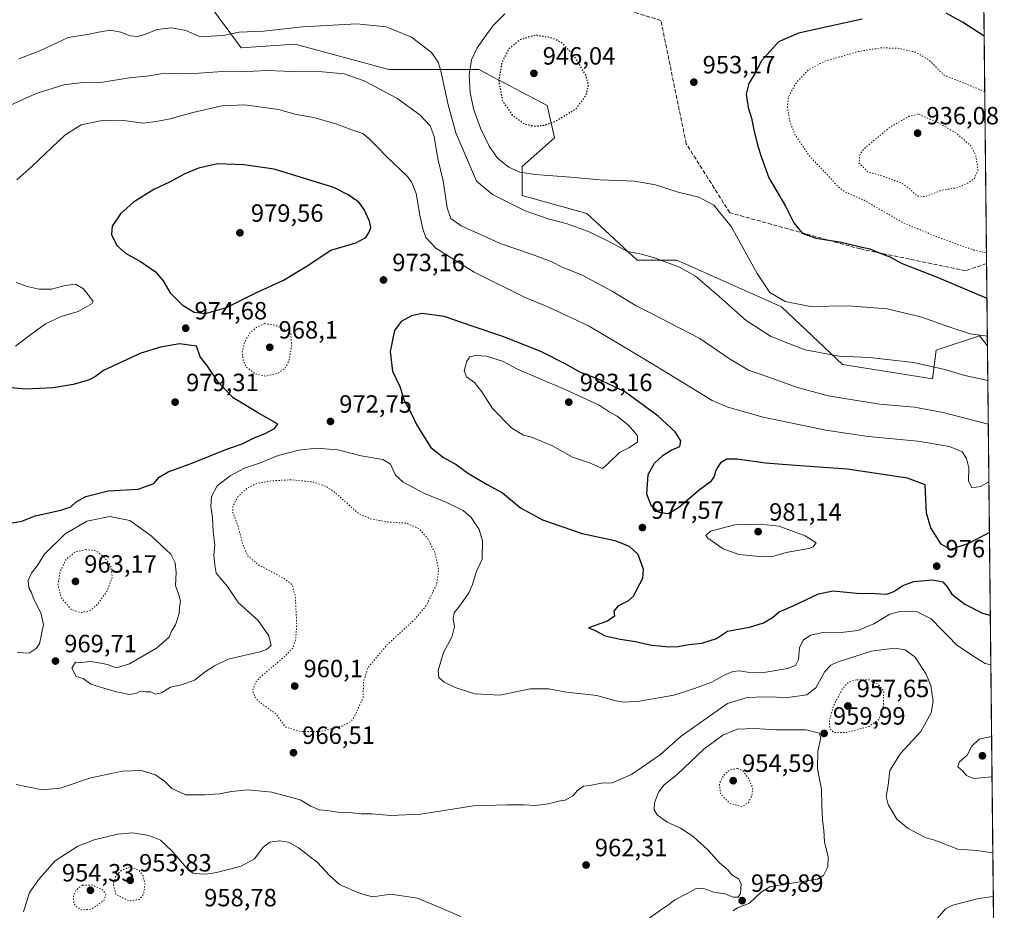
# Model space of a CAD drawing. Units: metres. Extents: x 569762 to 573204, y 4744979 to 4747328.
# Drawn here: x 572795 to 573190, y 4745423 to 4745781 of the extents above; entities that cross this region are included whole.
import ezdxf

# ---------------------------------------------------------------- set-up
doc = ezdxf.new("R2010")
doc.units = ezdxf.units.M
doc.header["$MEASUREMENT"] = 0
doc.linetypes.add('DGN Style 3', pattern=[2.307223458686699, 1.648016756204785, -0.6592067024819142])
doc.linetypes.add('DGN Style 5', pattern=[1.1536117293433497, 0.4944050268614355, -0.6592067024819142])
for name, color, linetype, lineweight in [('Arbolado forestal CxS', 92, 'Continuous', 0), ('Comarca CxS', 21, 'Continuous', 0), ('Comunidad Autónoma CxS', 142, 'Continuous', 0), ('Curva de nivel maestra', 30, 'Continuous', 30), ('Curva de nivel maestra depresión', 30, 'DGN Style 5', 30), ('Curva de nivel normal', 30, 'Continuous', 0), ('Curva de nivel normal depresión', 30, 'DGN Style 5', 0), ('Espacio natural protegido CxS', 121, 'Continuous', 0), ('Municipio CxS', 4, 'Continuous', 0), ('Pastizal CxS', 92, 'Continuous', 0), ('Provincia CxS', 1, 'Continuous', 0), ('Punto de cota en terreno', 7, 'Continuous', 0), ('Rótulo de punto de cota en terreno', 7, 'Continuous', 0), ('Senda', 7, 'DGN Style 3', 0)]:
    doc.layers.add(name, color=color, linetype=linetype, lineweight=lineweight)
doc.styles.add('Style-Arial', font='txt')

# ---------------------------------------------------------------- blocks, each defined once
blk = doc.blocks.new('*U6')
at = {"layer": 'Arbolado forestal CxS', "color": 92, "linetype": 'Continuous', "lineweight": 0}
blk.add_polyline3d([(572867.6469000002, 4745790.9463, 956.718200000003), (572883.5427000001, 4745769.269200001, 961.2801999999939), (572905.2182999998, 4745770.715, 961.4082999999956), (572942.7906999998, 4745760.599400001, 962.8873000000023), (572978.9184999998, 4745760.598900001, 954.6613999999972), (573006.3728999998, 4745746.1472, 947.6456999999937), (573009.2631000001, 4745733.140900001, 951.1701999999933), (572996.2575000003, 4745721.579500001, 954.2930000000052), (572996.2575000003, 4745710.019300001, 958.1585000000051), (573022.2669000002, 4745702.793199999, 958.0292000000045), (573042.4987000005, 4745684.006999999, 960.4771999999939), (573058.3945000004, 4745684.0067, 959.5976999999986), (573100.3021, 4745665.2202, 955.4867999999988), (573124.8671000004, 4745642.0975, 960.622000000003), (573160.9937000005, 4745636.317, 961.1073000000034), (573162.4392999997, 4745647.877599999, 957.640400000004), (573179.7799000005, 4745653.658, 954.827900000004), (573183.0272000004, 4745649.5987, 955.8801999999997), (573186.8908000002, 4745286.847100001, 955.8714000000037)], dxfattribs=at)
blk = doc.blocks.new('5PATER')
at = {"layer": 'Comarca CxS', "linetype": 'Continuous', "lineweight": 0}
h = blk.add_hatch(color=51, dxfattribs=at)
edge = h.paths.add_edge_path()
edge.add_ellipse((0, 0), major_axis=(-0.1095731443231308, -0.1110710700762829), ratio=0.9994222409660322, start_angle=0, end_angle=360)

msp = doc.modelspace()

# ---------------------------------------------------------------- linework, layer by layer
at = {"layer": 'Arbolado forestal CxS', "color": 92, "linetype": 'Continuous', "lineweight": 0, "extrusion": (2.583489215887796e-07, -2.425626630116667e-05, 0.9999999997057833), "elevation": 840.9165404975963, "flags": 128}
msp.add_lwpolyline([(573183.0268530298, 4745649.620493587), (573186.8904530329, 4745286.868793478)], dxfattribs=at)
at = {"layer": 'Arbolado forestal CxS', "color": 92, "linetype": 'Continuous', "lineweight": 0}
msp.add_polyline3d([(572867.6469000002, 4745790.9463, 956.718200000003), (572883.5427000001, 4745769.269200001, 961.2801999999939), (572905.2182999998, 4745770.715, 961.4082999999956), (572942.7906999998, 4745760.599400001, 962.8873000000023), (572978.9184999998, 4745760.598900001, 954.6613999999972), (573006.3728999998, 4745746.1472, 947.6456999999937), (573009.2631000001, 4745733.140900001, 951.1701999999933), (572996.2575000003, 4745721.579500001, 954.2930000000052), (572996.2575000003, 4745710.019300001, 958.1585000000051), (573022.2669000002, 4745702.793199999, 958.0292000000045), (573042.4987000005, 4745684.006999999, 960.4771999999939), (573058.3945000004, 4745684.0067, 959.5976999999986), (573100.3021, 4745665.2202, 955.4867999999988), (573124.8671000004, 4745642.0975, 960.622000000003), (573160.9937000005, 4745636.317, 961.1073000000034), (573162.4392999997, 4745647.877599999, 957.640400000004), (573179.7799000005, 4745653.658, 954.827900000004), (573183.0272000004, 4745649.5987, 955.8801999999997)], dxfattribs=at)
at = {"layer": 'Comarca CxS', "color": 21, "linetype": 'Continuous', "lineweight": 0, "flags": 128}
msp.add_lwpolyline([(573189.7900005555, 4745014.63998251), (569785.5600005289, 4744979.309982508), (569764.838124979, 4747017.515607079), (569762.0400005303, 4747292.739982486), (571710.4142115914, 4747312.973105898), (573125.4217836956, 4747327.667420099), (573165.150000557, 4747328.079982487), (573167.0368775501, 4747150.92183665), (573167.1111204663, 4747143.950593269)], close=True, dxfattribs=at)
at = {"layer": 'Comunidad Autónoma CxS', "color": 142, "linetype": 'Continuous', "lineweight": 0, "flags": 128}
msp.add_lwpolyline([(573189.7900005555, 4745014.63998251), (569785.5600005289, 4744979.309982508), (569764.838124979, 4747017.515607079), (569762.0400005303, 4747292.739982486), (571710.4142115914, 4747312.973105898), (573125.4217836956, 4747327.667420099), (573165.150000557, 4747328.079982487), (573167.0368775501, 4747150.92183665), (573167.1111204663, 4747143.950593269)], close=True, dxfattribs=at)
at = {"layer": 'Curva de nivel maestra', "color": 30, "linetype": 'Continuous', "lineweight": 30, "flags": 128}
for points, elevation in [([(573181.7034, 4745773.8895), (573172.9500000002, 4745779.5101), (573166.4100000003, 4745783.130100001)], 950), ([(573132.7800000003, 4745780.800100001), (573107.1299999999, 4745775.200099999), (573099.1299999999, 4745771.6501), (573092.29, 4745764.0701), (573089.6900000004, 4745759.0101), (573087.2400000002, 4745754.9801), (573086.25, 4745750.6501), (573086.9299999997, 4745745.3101), (573088.3700000001, 4745740.970100001), (573089.3200000003, 4745736.270099999), (573090.9199999999, 4745729.8301), (573092.3899999997, 4745725.2501), (573095.2699999996, 4745717.0101), (573101.9400000004, 4745705.690099999), (573105.3099999996, 4745699.0601), (573108.6699999999, 4745694.870100001), (573114.1900000004, 4745692.780099999), (573124.3899999997, 4745691.190099999), (573132.0199999996, 4745689.4101), (573135.8499999996, 4745688.600099999), (573140.5899999999, 4745686.5601), (573143.9000000004, 4745685.280099999), (573148.8499999996, 4745682.710100001), (573162.8200000003, 4745677.1801), (573182.8229, 4745668.774)], 950), ([(572869.1900000004, 4745662.550100001), (572877.6799999997, 4745665.030099999), (572889.1699999999, 4745670.780099999), (572900.5300000003, 4745675.960100001), (572909.6200000001, 4745681.4801), (572919.4900000002, 4745687.9901), (572929.5599999996, 4745690.9901), (572933.4800000004, 4745693.120100001), (572935, 4745695.520099999), (572935.5800000001, 4745697.120100001), (572935, 4745699.6601), (572932.8700000001, 4745704.340100001), (572930.7100000001, 4745707.290100001), (572926.4800000004, 4745710.2601), (572920.7400000002, 4745713.130100001), (572896.7300000004, 4745720.540100001), (572884.6299999999, 4745722.270099999), (572873.9800000004, 4745722.6801), (572866.4100000003, 4745720.9901), (572860.8799999999, 4745718.6501), (572854.7800000003, 4745715.3201), (572848.4600000001, 4745712.3201), (572840.3600000005, 4745707.3201), (572835.1299999999, 4745702.6601), (572831.7400000002, 4745697.6601), (572831.5300000003, 4745694.370100001), (572833.5599999996, 4745689.8301), (572837.0899999999, 4745686.8201), (572843.1699999999, 4745683.460100001), (572849.1299999999, 4745679.300100001), (572852.2599999999, 4745675.7501), (572855.0199999996, 4745670.950099999), (572859.7699999996, 4745666.030099999), (572864.6200000001, 4745663.100099999), (572869.1900000004, 4745662.550100001)], 975), ([(573183.8255000003, 4745574.6489), (573175.1900000004, 4745570.050100001), (573168.2599999999, 4745567.8101), (573164.4699999997, 4745569.940099999), (573160.25, 4745576.4901), (573158.5700000003, 4745582.460100001), (573157.9699999997, 4745593.840100001), (573150.9400000004, 4745596.4101), (573126.9199999999, 4745600.030099999), (573106.04, 4745601.520099999), (573093.9199999999, 4745602.520099999), (573082.54, 4745604.0701), (573078.4000000004, 4745604.1501), (573075.8899999997, 4745602.640100001), (573073.9600000001, 4745599.6501), (573073.3200000003, 4745597.0801), (573071.9100000003, 4745595.0001), (573067.2599999999, 4745591.670100001), (573059.0499999998, 4745584.4901), (573054.9000000004, 4745582.170100001), (573051.2699999996, 4745582.710100001), (573048.1399999997, 4745585.220100001), (573046.3799999999, 4745590.0001), (573046.9100000003, 4745597.9301), (573049.3799999999, 4745602.550100001), (573052.9299999997, 4745605.7501), (573056.1500000004, 4745607.6801), (573059.5, 4745609.130100001), (573059.9600000001, 4745611.420100001), (573057.7100000001, 4745615.020099999), (573050.8600000005, 4745621.3201), (573037.3799999999, 4745631.2301), (573026.5599999996, 4745636.4101), (573019.4400000004, 4745639.0801), (573014.1299999999, 4745642.120100001), (573003.8200000003, 4745647.270099999), (572988.4699999997, 4745653.3201), (572976.6299999999, 4745657.3101), (572964.9299999997, 4745661.4001), (572956.1799999997, 4745662.5601), (572951.8099999996, 4745661.6501), (572947.6600000003, 4745659.3101), (572945.0899999999, 4745655.700099999), (572943.3099999996, 4745647.3301), (572944.2599999999, 4745639.4101), (572947.1799999997, 4745633.3201), (572949.0599999996, 4745627.4101), (572951.6200000001, 4745622.780099999), (572953.9199999999, 4745617.9901), (572956.4100000003, 4745613.840100001), (572959.6100000005, 4745608.800100001), (572964.6600000003, 4745604.7601), (572969.7999999998, 4745601.9801), (572974.3499999996, 4745598.5701), (572982.25, 4745593.9101), (572988.3300000001, 4745590.550100001), (572995.6600000003, 4745584.520099999), (573004.4400000004, 4745579.720100001), (573020.3600000005, 4745574.2601), (573033.5199999996, 4745571.380100001), (573039.2800000003, 4745569.220100001), (573042.7300000004, 4745565.890100001), (573044.9100000003, 4745559.940099999), (573044.5199999996, 4745556.2401), (573042.2300000004, 4745551.6501), (573041.0199999996, 4745549.040100001), (573038.6600000003, 4745547.110099999), (573034.7000000002, 4745545.040100001), (573033.0599999996, 4745543.0101), (573033.3799999999, 4745541.0101), (573030.5300000003, 4745539.0101), (573022.8499999996, 4745536.350099999), (573025.3700000001, 4745535.4101), (573029.5599999996, 4745533.220100001), (573035.5700000003, 4745531.770099999), (573041.7199999997, 4745530.9301), (573048.1500000004, 4745529.350099999), (573051.5700000003, 4745529.110099999), (573054.8600000005, 4745528.7401), (573058.8499999996, 4745528.860099999), (573063.2300000004, 4745529.620100001), (573068.3799999999, 4745530.1801), (573074.2800000003, 4745532.0701), (573078.7400000002, 4745535.0101), (573087.5599999996, 4745536.700099999), (573093.0800000001, 4745538.340100001), (573096.7999999998, 4745540.530099999), (573099.4600000001, 4745542.780099999), (573104.7999999998, 4745545.120100001), (573115.2199999997, 4745549.960100001), (573121.1399999997, 4745551.1801), (573130.4299999997, 4745550.3101), (573137.9800000004, 4745550.140100001), (573142.6799999997, 4745549.940099999), (573145.4600000001, 4745550.9001), (573149.0199999996, 4745553.350099999), (573153.5099999999, 4745554.9301), (573160.9900000002, 4745555.610099999), (573165.0800000001, 4745554.8301), (573166.9000000004, 4745552.850099999), (573168.7000000002, 4745549.940099999), (573174, 4745545.9001), (573181.04, 4745542.280099999), (573184.1787, 4745541.487299999)], 975), ([(572788.4600000001, 4745577.960100001), (572795.5099999999, 4745579.1501), (572800.8499999996, 4745581.390100001), (572811.1799999997, 4745583.630100001), (572815.1600000003, 4745584.950099999), (572817.2800000003, 4745586.950099999), (572821.2199999997, 4745589.1501), (572830.1200000001, 4745591.360099999), (572842.2199999997, 4745592.0801), (572848.4600000001, 4745594.2601), (572850.5800000001, 4745596.8301), (572854.1799999997, 4745599.0001), (572864.1200000001, 4745602.690099999), (572877.2999999998, 4745608.0001), (572883.9500000002, 4745610.190099999), (572888.6699999999, 4745612.6601), (572893.0899999999, 4745614.340100001), (572896.8899999997, 4745616.420100001), (572898.1699999999, 4745618.140100001), (572890.04, 4745622.8101), (572880.25, 4745628.7401), (572874.4600000001, 4745634.940099999), (572869.7599999999, 4745641.860099999), (572867.0099999999, 4745645.1601), (572865.6399999997, 4745649.460100001), (572858.75, 4745650.370100001), (572851.1200000001, 4745649.050100001), (572843.2100000001, 4745646.690099999), (572828.25, 4745639.700099999), (572825.0300000003, 4745637.2601), (572822.2999999998, 4745635.860099999), (572816.0999999996, 4745634.100099999), (572808.1200000001, 4745632.710100001), (572797.1200000001, 4745632.1501), (572785.1799999997, 4745633.270099999)], 975)]:
    msp.add_lwpolyline(points, dxfattribs=dict(at, elevation=elevation))
at = {"layer": 'Curva de nivel maestra depresión', "color": 30, "linetype": 'DGN Style 5', "lineweight": 30, "elevation": 950, "flags": 128}
msp.add_lwpolyline([(573001.1500000004, 4745737.840100001), (573005.0300000003, 4745738.1501), (573009.7000000002, 4745739.8301), (573017.9600000001, 4745744.8301), (573021.8799999999, 4745750.030099999), (573022.8899999997, 4745754.390100001), (573021.8099999996, 4745758.4301), (573017.4400000004, 4745765.590100001), (573012.6299999999, 4745770.9801), (573008.4199999999, 4745773.1601), (573001.9199999999, 4745774.340100001), (572995.5599999996, 4745772.640100001), (572990.9400000004, 4745768.780099999), (572988.1299999999, 4745763.390100001), (572986.8600000005, 4745756.020099999), (572988.3300000001, 4745748.1601), (572992.2300000004, 4745742.290100001), (572996.9699999997, 4745738.8201), (573001.1500000004, 4745737.840100001)], dxfattribs=at)
at = {"layer": 'Curva de nivel normal', "color": 30, "linetype": 'Continuous', "lineweight": 0, "flags": 128}
for points, elevation in [([(572989.3499999996, 4745782.960000001), (572984.4800000004, 4745778.029999999), (572978.2699999996, 4745769.26), (572975.9199999999, 4745764.390000001), (572975.0499999998, 4745758.42), (572975.4199999999, 4745751.25), (572976.9000000004, 4745744.369999999), (572979.5300000003, 4745736.939999999), (572982.9900000002, 4745729.800000001), (572986.3700000001, 4745725), (572990.9400000004, 4745721.289999999), (572995.29, 4745719.380000001), (573001.5199999996, 4745718.460000001), (573015.6699999999, 4745717.369999999), (573027.5499999998, 4745716.289999999), (573041.3200000003, 4745715.76), (573049.8099999996, 4745714.26), (573058.8899999997, 4745711.359999999), (573067.1500000004, 4745709.26), (573073.2000000002, 4745706.08), (573080.2199999997, 4745697.470000001), (573090.5899999999, 4745678.65), (573095.7400000002, 4745671.08), (573101.7999999998, 4745667.380000001), (573112.0599999996, 4745665.449999999), (573127.1100000005, 4745665.699999999), (573142.8300000001, 4745664.430000001), (573156.6799999997, 4745661.180000001), (573167.5700000003, 4745657.279999999), (573176.1200000001, 4745654.449999999), (573182.9856000004, 4745653.502699999)], 955), ([(572794.3300000001, 4745764.850000001), (572802.6399999997, 4745768), (572814.0899999999, 4745773.380000001), (572821.8200000003, 4745774.58), (572826.2000000002, 4745775.619999999), (572830.9600000001, 4745776.34), (572835.1699999999, 4745775.560000001), (572838.9400000004, 4745774.060000001), (572841.9299999997, 4745773.77), (572845.2800000003, 4745774.689999999), (572849.5999999996, 4745776.57), (572855.5499999998, 4745777.289999999), (572861.2599999999, 4745776.189999999), (572866.8399999999, 4745773.75), (572871.3099999996, 4745773.939999999), (572876.2199999997, 4745774.24), (572882.7100000001, 4745775.52), (572892.4699999997, 4745775.949999999), (572908.1699999999, 4745777.699999999), (572929.9800000004, 4745778.859999999), (572941.6900000004, 4745777.66), (572951.9000000004, 4745773.58), (572959.9299999997, 4745767.390000001), (572962.5599999996, 4745763.550000001), (572963.5099999999, 4745760.550000001), (572966.5300000003, 4745746.33), (572969.6100000005, 4745735.109999999), (572977.9299999997, 4745715.77), (572984.3499999996, 4745710.359999999), (572997.4400000004, 4745703.83), (573007.0899999999, 4745700.439999999), (573013.9600000001, 4745698.789999999), (573022.9199999999, 4745695.52), (573031.3799999999, 4745691.33), (573038.6100000005, 4745687.460000001), (573044.1799999997, 4745686.359999999), (573049.4600000001, 4745684.980000001), (573059.4800000004, 4745681.199999999), (573065.8300000001, 4745677.52), (573074.2599999999, 4745670.32), (573086.2100000001, 4745659.730000001), (573095.9699999997, 4745653.49), (573101.8799999999, 4745651.07), (573109.8099999996, 4745648.01), (573123.5499999998, 4745645.42), (573135.75, 4745644.930000001), (573153.4100000003, 4745642.859999999), (573165.9199999999, 4745640.140000001), (573173.9800000004, 4745637.730000001), (573183.1758000003, 4745635.648499999)], 960), ([(572790.8799999999, 4745746.26), (572801.2699999996, 4745750.91), (572812.2800000003, 4745754.41), (572819.9100000003, 4745755.359999999), (572827.9400000004, 4745755.460000001), (572838.5, 4745757.15), (572846.5199999996, 4745758.02), (572851.2199999997, 4745758.869999999), (572855.4000000004, 4745758.99), (572862.5999999996, 4745758.77), (572875.9900000002, 4745759.800000001), (572883.2000000002, 4745759.680000001), (572893.9600000001, 4745760.210000001), (572904.0999999996, 4745759.82), (572916.1600000003, 4745759.640000001), (572924.8499999996, 4745758.76), (572932.9299999997, 4745756.039999999), (572946.0099999999, 4745749.050000001), (572955.2400000002, 4745742.359999999), (572959.4199999999, 4745737.930000001), (572961.0300000003, 4745733.609999999), (572962.4600000001, 4745724.720000001), (572964.5599999996, 4745715.84), (572966.1600000003, 4745704.970000001), (572967.6699999999, 4745700.720000001), (572971.7800000003, 4745697.76), (572987.8200000003, 4745690.539999999), (573000.0800000001, 4745686.460000001), (573008.2300000004, 4745683.289999999), (573012.4000000004, 4745681.24), (573020.1600000003, 4745678.050000001), (573032.4400000004, 4745671.5), (573042.0499999998, 4745665.680000001), (573047.9900000002, 4745662.77), (573067.6399999997, 4745652.5), (573079.0700000003, 4745644.59), (573087.1100000005, 4745639.800000001), (573094.4500000002, 4745637.33), (573106.7400000002, 4745632.92), (573119.0999999996, 4745629.51), (573139.7100000001, 4745626.17), (573153.7999999998, 4745624.930000001), (573165.29, 4745622.83), (573183.3619999997, 4745618.160700001)], 965), ([(573183.6091999998, 4745594.951400001), (573180.2699999996, 4745593.130000001), (573176.7999999998, 4745592.640000001), (573175.3700000001, 4745595.449999999), (573175.54, 4745600.560000001), (573174.6200000001, 4745604.359999999), (573172.8300000001, 4745607.050000001), (573167.8200000003, 4745609.119999999), (573155.1299999999, 4745611.34), (573135.1299999999, 4745613.24), (573118.1399999997, 4745615.75), (573093.0700000003, 4745620.939999999), (573078.8200000003, 4745625), (573072.5099999999, 4745627.699999999), (573054.9299999997, 4745638.460000001), (573040.6399999997, 4745647.100000001), (573023.2400000002, 4745657.49), (573011.7699999996, 4745662.850000001), (573005.0300000003, 4745665.880000001), (572997.4400000004, 4745669), (572977.0800000001, 4745679.130000001), (572961.5999999996, 4745688.82), (572957.5599999996, 4745693.060000001), (572956.4299999997, 4745696.539999999), (572955.2199999997, 4745702.050000001), (572953.7199999997, 4745710.82), (572951.8700000001, 4745715.41), (572950.0800000001, 4745717.680000001), (572942, 4745725.430000001), (572937.8700000001, 4745729.83), (572934.7699999996, 4745732.800000001), (572932.3600000005, 4745734.869999999), (572927.4900000002, 4745736.460000001), (572921.9500000002, 4745738.619999999), (572912.6600000003, 4745741.24), (572905.54, 4745742.439999999), (572898.4699999997, 4745744.480000001), (572884.9400000004, 4745746.32), (572875.7999999998, 4745745.939999999), (572864.0499999998, 4745743.32), (572855.0300000003, 4745740.710000001), (572849.3799999999, 4745739.67), (572844.1299999999, 4745738.970000001), (572835.3399999999, 4745740.24), (572827, 4745739.960000001), (572819.3099999996, 4745738.310000001), (572812.7100000001, 4745734.210000001), (572799.5099999999, 4745721.680000001), (572793.4199999999, 4745716.279999999)], 970), ([(572793.2599999999, 4745675.07), (572797.6299999999, 4745673.439999999), (572802.4500000002, 4745672.4), (572807.4000000004, 4745672.300000001), (572812.8499999996, 4745673.869999999), (572817.04, 4745674.390000001), (572820.2699999996, 4745672.52), (572823.0499999998, 4745668.91), (572824.0899999999, 4745667.34), (572823.6900000004, 4745666.550000001), (572818.04, 4745663.42), (572811.3300000001, 4745661.380000001), (572804.9500000002, 4745658.42), (572797.9699999997, 4745653.300000001), (572792.8700000001, 4745649.480000001)], 970), ([(572977.4800000004, 4745645.779999999), (572975.3300000001, 4745645.180000001), (572974.0899999999, 4745643.42), (572972.9800000004, 4745639.539999999), (572973.9100000003, 4745637.140000001), (572977.1600000003, 4745634.82), (572980.0300000003, 4745631.140000001), (572984.3600000005, 4745624.470000001), (572992.1699999999, 4745616.480000001), (572996.8700000001, 4745613.689999999), (572999.9800000004, 4745612.9), (573008.4400000004, 4745609.42), (573016.5199999996, 4745604.850000001), (573023.3099999996, 4745602.640000001), (573028.4699999997, 4745600.369999999), (573030.9400000004, 4745602.539999999), (573035.3700000001, 4745606.77), (573039.1399999997, 4745608.600000001), (573042.5599999996, 4745610.980000001), (573042.54, 4745613.4), (573039.2800000003, 4745617.470000001), (573034.4400000004, 4745621.310000001), (573031.25, 4745623.140000001), (573027.1500000004, 4745625.810000001), (573013.5700000003, 4745632.050000001), (572994.4000000004, 4745640.25), (572988.4400000004, 4745643.42), (572981.9800000004, 4745645.51), (572977.4800000004, 4745645.779999999)], 980), ([(572793.6399999997, 4745526.42), (572798.3700000001, 4745526.210000001), (572801.2599999999, 4745528.07), (572802.5199999996, 4745529.890000001), (572804.1200000001, 4745537.699999999), (572803.1299999999, 4745542.359999999), (572800.2000000002, 4745548.100000001), (572799.2199999997, 4745550.859999999), (572798.3499999996, 4745552.480000001), (572798.0300000003, 4745555.430000001), (572799.3899999997, 4745558.369999999), (572801.6600000003, 4745561.24), (572804.5199999996, 4745566.01), (572812.8200000003, 4745574.130000001), (572821.5099999999, 4745579.26), (572830.7400000002, 4745581.140000001), (572838.7800000003, 4745579.52), (572847.3700000001, 4745573.369999999), (572855.2999999998, 4745565.930000001), (572857.04, 4745562.430000001), (572857.4500000002, 4745558.619999999), (572857.1500000004, 4745553.32), (572858.6600000003, 4745549.279999999), (572859.1299999999, 4745546.970000001), (572858.7699999996, 4745544.609999999), (572858.5700000003, 4745542.08), (572857.1100000005, 4745537.630000001), (572855.4800000004, 4745535.01), (572854.6299999999, 4745532.640000001), (572849.4900000002, 4745528.15), (572838.6299999999, 4745521.890000001), (572833.2800000003, 4745520.27), (572829.8399999999, 4745521.689999999), (572825.6799999997, 4745522.439999999), (572822.8499999996, 4745522.890000001), (572819.4800000004, 4745522.480000001), (572817, 4745522.539999999), (572815.5599999996, 4745520.140000001), (572817.2800000003, 4745516.82), (572820.1399999997, 4745515.980000001), (572823.1399999997, 4745513.689999999), (572828.3399999999, 4745512.119999999), (572833.5, 4745510.640000001), (572838.5, 4745509.619999999), (572841.1699999999, 4745509.99), (572843.1699999999, 4745510.960000001), (572845.1900000004, 4745510.699999999), (572847.2400000002, 4745510.699999999), (572849.1900000004, 4745509.689999999), (572851.5, 4745510.26), (572855.2000000002, 4745512.52), (572859.6100000005, 4745513.49), (572864.7300000004, 4745515.41), (572869.1100000005, 4745518.76), (572872.8399999999, 4745521.130000001), (572878.2800000003, 4745523.75), (572891.04, 4745526.779999999), (572893.6799999997, 4745527.619999999), (572895.5599999996, 4745529.310000001), (572894.5899999999, 4745533.220000001), (572890.2800000003, 4745539.279999999), (572882.3600000005, 4745546.57), (572878, 4745552.980000001), (572873.4699999997, 4745558.34), (572872.9000000004, 4745561.52), (572872.5599999996, 4745565.699999999), (572872.8899999997, 4745569.52), (572872.2199999997, 4745575.01), (572871.9400000004, 4745580.680000001), (572871.3600000005, 4745585.039999999), (572871.5599999996, 4745589.109999999), (572873.8499999996, 4745593.350000001), (572879.0999999996, 4745597.460000001), (572884.9000000004, 4745600.42), (572891.2199999997, 4745602.680000001), (572898.3300000001, 4745605.57), (572906.6200000001, 4745607.74), (572913.6900000004, 4745608.529999999), (572922.3200000003, 4745607.779999999), (572931.6100000005, 4745605.449999999), (572940.4100000003, 4745603.9), (572943.3899999997, 4745602.039999999), (572945.5099999999, 4745597.720000001), (572948.5800000001, 4745594.810000001), (572957.0999999996, 4745590.32), (572966.2699999996, 4745586.619999999), (572972.6299999999, 4745583.49), (572975.7599999999, 4745580.619999999), (572978.9600000001, 4745575.82), (572980.4100000003, 4745571.32), (572980.2100000001, 4745563.91), (572977.79, 4745558.680000001), (572976.3300000001, 4745553.710000001), (572974.8499999996, 4745550.480000001), (572971.5599999996, 4745545.609999999), (572968.9699999997, 4745542.460000001), (572968.5499999998, 4745540.029999999), (572969.1100000005, 4745536.869999999), (572968.0499999998, 4745532.680000001), (572964.7100000001, 4745526.51), (572962.6100000005, 4745519.26), (572962.8600000005, 4745516.380000001), (572965.0099999999, 4745514.550000001), (572969.4000000004, 4745512.359999999), (572977.2800000003, 4745509.859999999), (572987.2999999998, 4745509.27), (572999.5, 4745511.859999999), (573006.9900000002, 4745511.83), (573014.1299999999, 4745510.49), (573026.2999999998, 4745509.180000001), (573033.8700000001, 4745507.08), (573037.04, 4745506.49), (573043.3799999999, 4745506.939999999), (573057.1399999997, 4745509.310000001), (573065.4699999997, 4745511.980000001), (573072.4699999997, 4745514.49), (573077.1399999997, 4745517.279999999), (573080.8600000005, 4745518.9), (573083.6900000004, 4745519.140000001), (573087.5300000003, 4745518.5), (573094.0199999996, 4745518.51), (573102.7800000003, 4745520.039999999), (573105.9199999999, 4745521.220000001), (573107.2400000002, 4745523.680000001), (573107.54, 4745528.460000001), (573109.2199999997, 4745531.550000001), (573112.1600000003, 4745533.49), (573117.4299999997, 4745534.640000001), (573124.29, 4745534.51), (573131, 4745535.32), (573137.3899999997, 4745537.949999999), (573143.8600000005, 4745541.83), (573148.2199999997, 4745543.119999999), (573154.75, 4745542.730000001), (573160.4500000002, 4745540.02), (573164.7300000004, 4745535.609999999), (573167.3399999999, 4745532.9), (573170.5999999996, 4745529.49), (573177.2199999997, 4745525.119999999), (573182.1399999997, 4745522.109999999), (573184.3914999999, 4745521.5001)], 970), ([(573091.7999999998, 4745578.050000001), (573081.6799999997, 4745577.789999999), (573071.8799999999, 4745575.230000001), (573070.0499999998, 4745573.51), (573070.75, 4745572.430000001), (573076.9400000004, 4745568.140000001), (573083.29, 4745565.82), (573093.0099999999, 4745564.859999999), (573097.3499999996, 4745565.16), (573102.2400000002, 4745566.59), (573111.3399999999, 4745568.180000001), (573113.1200000001, 4745568.9), (573114.3200000003, 4745570.52), (573109.8399999999, 4745573.359999999), (573099.3700000001, 4745577.25), (573091.7999999998, 4745578.050000001)], 980), ([(573185.1947999997, 4745446.078400001), (573178.8300000001, 4745446.930000001), (573171.2000000002, 4745447.52), (573161.7599999999, 4745451.050000001), (573158.04, 4745452.199999999), (573151.2199999997, 4745455.84), (573146.7199999997, 4745459.609999999), (573143.1500000004, 4745465.369999999), (573142.4000000004, 4745468.59), (573143.1200000001, 4745473.199999999), (573143.8799999999, 4745479.109999999), (573148.1900000004, 4745485.850000001), (573156.2800000003, 4745494.680000001), (573160.4000000004, 4745502.189999999), (573161.2000000002, 4745506.869999999), (573160.2400000002, 4745513.230000001), (573158.4100000003, 4745517.74), (573154.04, 4745524.58), (573149.9400000004, 4745527.49), (573145.6600000003, 4745528.210000001), (573136.4400000004, 4745526.99), (573122.6799999997, 4745522.560000001), (573120.1500000004, 4745521.41), (573117.7400000002, 4745518.83), (573114.2000000002, 4745512.26), (573110.54, 4745509.460000001), (573102.8700000001, 4745508.350000001), (573093.75, 4745508.66), (573086.5899999999, 4745508.439999999), (573078.7599999999, 4745505.970000001), (573069.25, 4745499.350000001), (573060.0700000003, 4745492.83), (573051.8700000001, 4745485.49), (573040.2199999997, 4745477.529999999), (573032.3700000001, 4745474.15), (573028.0700000003, 4745473.939999999), (573023.5, 4745473.08), (573020.9400000004, 4745472.779999999), (573018.5199999996, 4745471.050000001), (573016.6600000003, 4745468.949999999), (573013.4800000004, 4745467.180000001), (573010.8200000003, 4745466.74), (573006.8200000003, 4745465.699999999), (573001.4800000004, 4745465.029999999), (572996.8200000003, 4745465.310000001), (572990.1500000004, 4745465.289999999), (572976.7599999999, 4745464.84), (572955.5999999996, 4745461.57), (572943.4400000004, 4745461.039999999), (572935.9100000003, 4745461.689999999), (572931.7000000002, 4745461.710000001), (572928.0300000003, 4745462.060000001), (572923.0499999998, 4745462.279999999), (572917.9299999997, 4745462.970000001), (572914.7999999998, 4745463.26), (572911.4800000004, 4745464.76), (572907.1799999997, 4745467.310000001), (572895.8799999999, 4745470.4), (572886.1500000004, 4745471.289999999), (572879.5800000001, 4745470.640000001), (572874.8399999999, 4745469.66), (572868.7599999999, 4745469.380000001), (572861.1799999997, 4745469.279999999), (572855.7199999997, 4745471.880000001), (572852.79, 4745474.800000001), (572849.1699999999, 4745477.359999999), (572843.5300000003, 4745479.08), (572835.9100000003, 4745478.82), (572823.1799999997, 4745476.15), (572810.8499999996, 4745472.02), (572803.6600000003, 4745471.369999999), (572793.2100000001, 4745473.460000001)], 965), ([(573080.9800000004, 4745422.779999999), (573082.6900000004, 4745423.880000001), (573087.5300000003, 4745425.83), (573092.2000000002, 4745430.24), (573095.7100000001, 4745432.32), (573102.7999999998, 4745433.529999999), (573114.8200000003, 4745435.4), (573117.1600000003, 4745436.939999999), (573119, 4745440.460000001), (573119.1600000003, 4745444.4), (573117.5800000001, 4745450.439999999), (573117.3399999999, 4745455.02), (573116.7599999999, 4745459.350000001), (573116.5199999996, 4745465), (573116.4800000004, 4745471.5), (573114.8700000001, 4745479.850000001), (573114.9100000003, 4745486.9), (573116.1900000004, 4745492.17), (573115.4600000001, 4745494.100000001), (573110.2000000002, 4745495.42), (573098.3200000003, 4745495.4), (573089.3399999999, 4745496.01), (573082.5499999998, 4745495.730000001), (573076.8499999996, 4745493.25), (573069.2199999997, 4745487.59), (573058.5800000001, 4745477.59), (573053.1299999999, 4745473.140000001), (573050.9800000004, 4745470.380000001), (573049.4400000004, 4745466.09), (573049.2199999997, 4745463.25), (573050.4600000001, 4745461.350000001), (573054.4299999997, 4745458.310000001), (573059.8899999997, 4745455.869999999), (573064.9199999999, 4745452.529999999), (573070.8799999999, 4745447.109999999), (573075.5099999999, 4745442.050000001), (573078.7800000003, 4745439.230000001), (573080.3799999999, 4745437.16), (573083.1600000003, 4745435.600000001), (573084.1600000003, 4745433.57), (573083.9199999999, 4745429.730000001), (573082.9500000002, 4745428.189999999), (573080.9500000002, 4745428.180000001), (573077.7000000002, 4745429.52), (573073.1600000003, 4745430.27), (573068.8200000003, 4745431.84), (573065.9100000003, 4745431.600000001), (573062.54, 4745429.710000001), (573057.5099999999, 4745427.15), (573055.0700000003, 4745425.15), (573052.3099999996, 4745423.41), (573046.6100000005, 4745419.210000001)], 960), ([(573184.6974, 4745492.778000001), (573179.6799999997, 4745491.600000001), (573176.79, 4745488.810000001), (573174.8499999996, 4745485.24), (573171.7300000004, 4745482.460000001), (573171.0800000001, 4745480.539999999), (573172.9699999997, 4745479), (573174.6299999999, 4745477.029999999), (573177.6200000001, 4745475.859999999), (573184.8696999997, 4745476.604)], 970), ([(572971.6200000001, 4745420.5), (572964.1799999997, 4745423.720000001), (572954.2400000002, 4745427.850000001), (572943.5499999998, 4745429.42), (572936.3600000005, 4745428.34), (572933.0899999999, 4745429.130000001), (572929.9800000004, 4745430.180000001), (572926.3799999999, 4745431.880000001), (572922.9699999997, 4745433.350000001), (572919, 4745436.939999999), (572914.1500000004, 4745442.119999999), (572906.5, 4745448.039999999), (572902.4500000002, 4745450.289999999), (572898.9500000002, 4745450.84), (572894.9900000002, 4745450.26), (572892.3600000005, 4745448.25), (572888.9199999999, 4745443.66), (572883.5599999996, 4745440.640000001), (572873.6299999999, 4745438.119999999), (572869.4699999997, 4745437.460000001), (572866.8899999997, 4745437.600000001), (572864.2999999998, 4745437.83), (572862.5, 4745438.939999999), (572855.8399999999, 4745446.699999999), (572851.1699999999, 4745451.050000001), (572846.5, 4745452.939999999), (572839.8399999999, 4745454.050000001), (572833.8399999999, 4745453.52), (572824.5099999999, 4745451.25), (572817.9600000001, 4745448.67), (572808.7999999998, 4745442.77), (572802.5300000003, 4745435.699999999), (572798.5300000003, 4745430.100000001), (572796.1600000003, 4745422.32)], 960), ([(573185.3822999997, 4745428.473900001), (573179.4400000004, 4745427.699999999), (573169.1900000004, 4745425.060000001), (573166.2000000002, 4745423.57), (573162.2000000002, 4745418.91)], 960)]:
    msp.add_lwpolyline(points, dxfattribs=dict(at, elevation=elevation))
at = {"layer": 'Curva de nivel normal depresión', "color": 30, "linetype": 'DGN Style 5', "lineweight": 0, "flags": 128}
for points, elevation in [([(573181.9393999996, 4745751.7293), (573165.5800000001, 4745758.34), (573159.5, 4745764.41), (573154.4600000001, 4745767.42), (573147.4600000001, 4745769.050000001), (573140.7100000001, 4745769.289999999), (573131.2000000002, 4745767.800000001), (573117.7599999999, 4745763.9), (573111.1200000001, 4745760.4), (573106.0899999999, 4745754.980000001), (573103.1600000003, 4745749.539999999), (573102.7400000002, 4745745.560000001), (573103.75, 4745739.539999999), (573105.9699999997, 4745733.980000001), (573111.9500000002, 4745725.42), (573118.9699999997, 4745718.100000001), (573122.9500000002, 4745713.619999999), (573126, 4745711.390000001), (573133.5499999998, 4745708.029999999), (573149.29, 4745698.960000001), (573162.8700000001, 4745693.359999999), (573177.5599999996, 4745688.07), (573182.6288999999, 4745686.996900001)], 945), ([(573155.1699999999, 4745742.699999999), (573151.6399999997, 4745741.77), (573144.0099999999, 4745737.480000001), (573133.4199999999, 4745728.680000001), (573131.75, 4745726.32), (573131.54, 4745722.92), (573135.0700000003, 4745719.430000001), (573141.3600000005, 4745717.600000001), (573148.1299999999, 4745715.15), (573151.6100000005, 4745712.800000001), (573154.8700000001, 4745709.67), (573158.2199999997, 4745709.600000001), (573164.6100000005, 4745712.060000001), (573170.6799999997, 4745713.060000001), (573174.7300000004, 4745714.74), (573177.8099999996, 4745716.939999999), (573179.2100000001, 4745719.980000001), (573178.3600000005, 4745725.99), (573176.2100000001, 4745730.039999999), (573170.54, 4745734.970000001), (573163.6799999997, 4745738.980000001), (573155.1699999999, 4745742.699999999)], 940), ([(572892.9500000002, 4745658.550000001), (572889.5999999996, 4745656.949999999), (572886.9199999999, 4745654.66), (572884.8099999996, 4745650.99), (572883.9199999999, 4745647), (572884.3399999999, 4745643.359999999), (572885.7699999996, 4745640.930000001), (572889.2000000002, 4745638.4), (572893.4400000004, 4745637.449999999), (572898.1200000001, 4745638.51), (572900.9500000002, 4745640.350000001), (572902.7300000004, 4745643.67), (572903.7800000003, 4745649.84), (572903.3499999996, 4745654.99), (572897.3499999996, 4745657.850000001), (572892.9500000002, 4745658.550000001)], 970), ([(572903.5800000001, 4745595.810000001), (572895.8399999999, 4745595.41), (572889.7599999999, 4745594.34), (572885.9699999997, 4745592.560000001), (572882.2000000002, 4745589), (572880.1900000004, 4745585.34), (572880.2000000002, 4745582.529999999), (572882.2000000002, 4745577.439999999), (572884.1500000004, 4745569.869999999), (572886.2199999997, 4745565.180000001), (572890.7699999996, 4745561.460000001), (572900.1600000003, 4745556.5), (572903.9100000003, 4745553.76), (572905.2199999997, 4745549.07), (572905.8200000003, 4745537.67), (572905.3399999999, 4745531.52), (572904.2599999999, 4745528.359999999), (572901.0099999999, 4745524.9), (572891.2599999999, 4745516.65), (572889.3099999996, 4745514.51), (572888.1799999997, 4745511.430000001), (572889.1200000001, 4745508.42), (572890.6100000005, 4745506.76), (572897.5899999999, 4745501.77), (572899.4100000003, 4745498.939999999), (572901.4100000003, 4745496.5), (572907.3899999997, 4745494.710000001), (572915.4900000002, 4745494.74), (572924.0599999996, 4745496.949999999), (572927.4500000002, 4745498.779999999), (572928.7999999998, 4745500.369999999), (572932.4600000001, 4745508.350000001), (572932.6399999997, 4745514.76), (572934.3499999996, 4745520.380000001), (572942.1600000003, 4745529.65), (572953.1600000003, 4745539.720000001), (572957.7800000003, 4745545.350000001), (572961.9600000001, 4745553.83), (572962.79, 4745559.680000001), (572961.25, 4745566.57), (572958.4000000004, 4745572.199999999), (572954.7800000003, 4745576.300000001), (572949.9000000004, 4745578.359999999), (572941.6600000003, 4745578.960000001), (572935.0099999999, 4745580.27), (572930.5800000001, 4745582.32), (572920.7800000003, 4745591), (572917.8600000005, 4745592.970000001), (572912.5999999996, 4745594.92), (572903.5800000001, 4745595.810000001)], 965), ([(572821.2599999999, 4745567.789999999), (572816.8799999999, 4745566.869999999), (572813.29, 4745563.869999999), (572810.8499999996, 4745558.960000001), (572809.9600000001, 4745553.560000001), (572811.2999999998, 4745548.470000001), (572815.1299999999, 4745543.82), (572819.1799999997, 4745542.460000001), (572822.8700000001, 4745543.279999999), (572825.7599999999, 4745545.699999999), (572829.5999999996, 4745551.01), (572831.7800000003, 4745556.680000001), (572831.1699999999, 4745561.289999999), (572828.25, 4745565), (572825.1799999997, 4745567.310000001), (572821.2599999999, 4745567.789999999)], 965), ([(573130.3899999997, 4745515.550000001), (573127.2400000002, 4745514.539999999), (573124.7300000004, 4745511.76), (573121.2400000002, 4745505.060000001), (573119.5999999996, 4745499.359999999), (573119.7699999996, 4745495.810000001), (573121.5300000003, 4745494.279999999), (573126.4600000001, 4745494.34), (573135.5, 4745496.800000001), (573139.5300000003, 4745499.689999999), (573141.2199999997, 4745504.82), (573141.4199999999, 4745511.02), (573139.0899999999, 4745513.710000001), (573135.5999999996, 4745515.480000001), (573130.3899999997, 4745515.550000001)], 960), ([(573082.7199999997, 4745479.84), (573079.6500000004, 4745479.34), (573077.1399999997, 4745477.16), (573075.4699999997, 4745473.789999999), (573075.8399999999, 4745469.810000001), (573079.6299999999, 4745465.83), (573084.5099999999, 4745464.550000001), (573087.0300000003, 4745466.140000001), (573088.4000000004, 4745468.859999999), (573088.8700000001, 4745471.76), (573087.3399999999, 4745475.65), (573084.8700000001, 4745479.02), (573082.7199999997, 4745479.84)], 955), ([(572838.7400000002, 4745440.199999999), (572835.4699999997, 4745439), (572833.2999999998, 4745437), (572832.1299999999, 4745433.560000001), (572833.2000000002, 4745429.300000001), (572838.6500000004, 4745426.67), (572842.7000000002, 4745427.350000001), (572844.2999999998, 4745429.42), (572844.9699999997, 4745433.300000001), (572844.1200000001, 4745436.77), (572842.5599999996, 4745439.029999999), (572838.7400000002, 4745440.199999999)], 955), ([(572819.8200000003, 4745433.100000001), (572817.2599999999, 4745431.08), (572816.2699999996, 4745429.029999999), (572816.0999999996, 4745426.939999999), (572816.9500000002, 4745424.66), (572819.4199999999, 4745423.15), (572823.5300000003, 4745423.380000001), (572828.3899999997, 4745426.789999999), (572829.1500000004, 4745429.32), (572828.0300000003, 4745431.029999999), (572824.0499999998, 4745432.980000001), (572819.8200000003, 4745433.100000001)], 955)]:
    msp.add_lwpolyline(points, dxfattribs=dict(at, elevation=elevation))
at = {"layer": 'Espacio natural protegido CxS', "color": 121, "linetype": 'Continuous', "lineweight": 0, "flags": 128}
msp.add_lwpolyline([(573189.7900005555, 4745014.63998251), (569785.5600005289, 4744979.309982508), (569764.838124979, 4747017.515607079), (569762.0400005303, 4747292.739982486), (571710.4142115914, 4747312.973105898), (573125.4217836956, 4747327.667420099), (573165.150000557, 4747328.079982487), (573167.0368775501, 4747150.92183665), (573167.1111204663, 4747143.950593269)], close=True, dxfattribs=at)
msp.add_lwpolyline([(573167.1111204663, 4747143.950593269), (573189.7900005555, 4745014.63998251), (569785.5600005289, 4744979.309982508)], dxfattribs=at)
at = {"layer": 'Municipio CxS', "color": 4, "linetype": 'Continuous', "lineweight": 0, "flags": 128}
msp.add_lwpolyline([(573167.1111204663, 4747143.950593269), (573189.7900005555, 4745014.63998251), (569785.5600005289, 4744979.309982508)], dxfattribs=at)
at = {"layer": 'Pastizal CxS', "color": 92, "linetype": 'Continuous', "lineweight": 0, "extrusion": (0.0007522033526747927, -0.07062668008003432, 0.9975025344584287), "elevation": -333797.150344271, "flags": 128}
msp.add_lwpolyline([(623690.7859822053, 4727646.898849841), (623690.7859822053, 4727539.765527614)], dxfattribs=at)
at = {"layer": 'Pastizal CxS', "color": 92, "linetype": 'Continuous', "lineweight": 0, "extrusion": (-0.00308774815563864, 0.2898982245197993, 0.957052498681026), "elevation": 1374900.375555307, "flags": 128}
msp.add_lwpolyline([(-623694.2541536673, -4535493.071693034), (-623694.2541536674, -4535458.548431185)], dxfattribs=at)
at = {"layer": 'Pastizal CxS', "color": 92, "linetype": 'Continuous', "lineweight": 0}
for points in [[(573181.5371000003, 4745789.497099999, 953.4382999999945), (573183.0272000004, 4745649.5987, 955.8801999999997), (573179.7799000005, 4745653.658, 954.827900000004), (573162.4392999997, 4745647.877599999, 957.640400000004), (573160.9937000005, 4745636.317, 961.1073000000034), (573124.8671000004, 4745642.0975, 960.622000000003), (573100.3021, 4745665.2202, 955.4867999999988), (573058.3945000004, 4745684.0067, 959.5976999999986), (573042.4987000005, 4745684.006999999, 960.4771999999939), (573022.2669000002, 4745702.793199999, 958.0292000000045), (572996.2575000003, 4745710.019300001, 958.1585000000051), (572996.2575000003, 4745721.579500001, 954.2930000000052), (573009.2631000001, 4745733.140900001, 951.1701999999933), (573006.3728999998, 4745746.1472, 947.6456999999937), (572978.9184999998, 4745760.598900001, 954.6613999999972), (572942.7906999998, 4745760.599400001, 962.8873000000023), (572905.2182999998, 4745770.715, 961.4082999999956), (572883.5427000001, 4745769.269200001, 961.2801999999939), (572867.6469000002, 4745790.9463, 956.718200000003)], [(572867.6469000002, 4745790.9463, 956.718200000003), (572883.5427000001, 4745769.269200001, 961.2801999999939), (572905.2182999998, 4745770.715, 961.4082999999956), (572942.7906999998, 4745760.599400001, 962.8873000000023), (572978.9184999998, 4745760.598900001, 954.6613999999972), (573006.3728999998, 4745746.1472, 947.6456999999937), (573009.2631000001, 4745733.140900001, 951.1701999999933), (572996.2575000003, 4745721.579500001, 954.2930000000052), (572996.2575000003, 4745710.019300001, 958.1585000000051), (573022.2669000002, 4745702.793199999, 958.0292000000045), (573042.4987000005, 4745684.006999999, 960.4771999999939), (573058.3945000004, 4745684.0067, 959.5976999999986), (573100.3021, 4745665.2202, 955.4867999999988), (573124.8671000004, 4745642.0975, 960.622000000003), (573160.9937000005, 4745636.317, 961.1073000000034), (573162.4392999997, 4745647.877599999, 957.640400000004), (573179.7799000005, 4745653.658, 954.827900000004), (573183.0272000004, 4745649.5987, 955.8801999999997)]]:
    msp.add_polyline3d(points, dxfattribs=at)
at = {"layer": 'Provincia CxS', "color": 1, "linetype": 'Continuous', "lineweight": 0, "flags": 128}
msp.add_lwpolyline([(573189.7900005555, 4745014.63998251), (569785.5600005289, 4744979.309982508), (569764.838124979, 4747017.515607079), (569762.0400005303, 4747292.739982486), (571710.4142115914, 4747312.973105898), (573125.4217836956, 4747327.667420099), (573165.150000557, 4747328.079982487), (573167.0368775501, 4747150.92183665), (573167.1111204663, 4747143.950593269)], close=True, dxfattribs=at)
at = {"layer": 'Senda', "color": 7, "linetype": 'DGN Style 3', "lineweight": 0}
msp.add_polyline3d([(573182.6753000002, 4745682.637399999, 946.4689999999974), (573174.2755000005, 4745679.7501, 948.1201000000001), (573132.0390999997, 4745688.4893, 954.5056999999942), (573079.6076999997, 4745703.054500001, 954.8847999999998), (573062.1306999996, 4745730.727299999, 953.938599999994), (573051.9369000001, 4745780.2455, 955.0249999999943), (573028.6349, 4745787.5277, 955.8157000000066), (572980.5730999997, 4745793.3541, 960.497199999998), (572948.5314999997, 4745788.985300001, 958.779800000004), (572901.9263000004, 4745809.3759, 956.304999999993), (572840.7566999998, 4745807.920299999, 962.2743000000047), (572802.8894999997, 4745791.9001, 980.3427999999985), (572782.4994999999, 4745786.0747, 981.3766000000032), (572762.2850000003, 4745774.8508, 956.3047999999982)], dxfattribs=at)

# ---------------------------------------------------------------- block references
at = {"layer": 'Arbolado forestal CxS', "color": 92, "linetype": 'Continuous', "lineweight": 0}
msp.add_blockref('*U6', (0, 0), dxfattribs=at)
at = {"layer": 'Punto de cota en terreno', "color": 7, "linetype": 'Continuous', "lineweight": 0, "xscale": 10, "yscale": 10, "zscale": 10}
for p in [(573001, 4745759, 946.0399999999937), (573065.1900000004, 4745755.470000001, 953.1699999999984), (573155, 4745735, 936.0800000000017), (572883, 4745695, 979.5599999999978), (572940.6299999999, 4745676.050000001, 973.1600000000036), (572861.25, 4745656.680000001, 974.679999999993), (572895, 4745649, 968.1000000000058), (572857, 4745627, 979.3099999999978), (573015, 4745627, 983.1600000000036), (572919.3399999999, 4745619.230000001, 972.75), (573044.54, 4745576.619999999, 977.5700000000071), (573091, 4745575, 981.1399999999995), (573162.6500000004, 4745561.130000001, 976), (572817, 4745555, 963.1699999999984), (572808.9699999997, 4745523.029999999, 969.7100000000064), (572905, 4745513, 960.1000000000058), (573127, 4745505, 957.6499999999943), (573117.4699999997, 4745493.980000001, 959.9900000000052), (572904.4900000002, 4745486.230000001, 966.5099999999949), (573181, 4745485, 970.6300000000047), (573081, 4745475, 954.5899999999965), (573021.9299999997, 4745441.119999999, 962.3099999999978), (572839, 4745435, 953.8300000000017), (572823, 4745431, 954.3300000000017), (573084.5599999996, 4745426.83, 959.8899999999995)]:
    msp.add_blockref('5PATER', p, dxfattribs=at)

# ---------------------------------------------------------------- texts
at = {"layer": 'Rótulo de punto de cota en terreno', "color": 7, "linetype": 'Continuous', "lineweight": 0, "style": 'Style-Arial'}
for s, p in [('946,04', (573004.5278000003, 4745762.527799999)), ('953,17', (573068.7177999998, 4745758.9978)), ('936,08', (573158.5278000003, 4745738.527799999)), ('979,56', (572887.4096999997, 4745699.409700001)), ('973,16', (572944.1578000002, 4745679.5778)), ('974,68', (572864.7778000003, 4745660.207800001)), ('968,1', (572898.5278000003, 4745652.527799999)), ('979,31', (572861.4096999997, 4745631.409700001)), ('983,16', (573019.4096999997, 4745631.409700001)), ('972,75', (572922.8678000001, 4745622.7578)), ('977,57', (573048.0678000003, 4745580.147800001)), ('981,14', (573095.4096999997, 4745579.409700001)), ('976', (573166.1777999997, 4745564.6578)), ('963,17', (572820.5278000003, 4745558.527799999)), ('969,71', (572812.4978, 4745526.557800001)), ('960,1', (572908.5278000003, 4745516.527799999)), ('957,65', (573130.5278000003, 4745508.527799999)), ('959,99', (573120.9978, 4745497.5078)), ('966,51', (572908.0177999996, 4745489.7578)), ('954,59', (573084.5278000003, 4745478.527799999)), ('962,31', (573025.4578, 4745444.647800001)), ('953,83', (572842.5278000003, 4745438.527799999)), ('954,33', (572811.5571999997, 4745434.527799999)), ('959,89', (573088.0878, 4745430.357799999)), ('958,78', (572868.6478000004, 4745424.547800001))]:
    msp.add_text(s, height=7.000000000000002, dxfattribs=at).set_placement(p)

doc.saveas('drawing.dxf')
